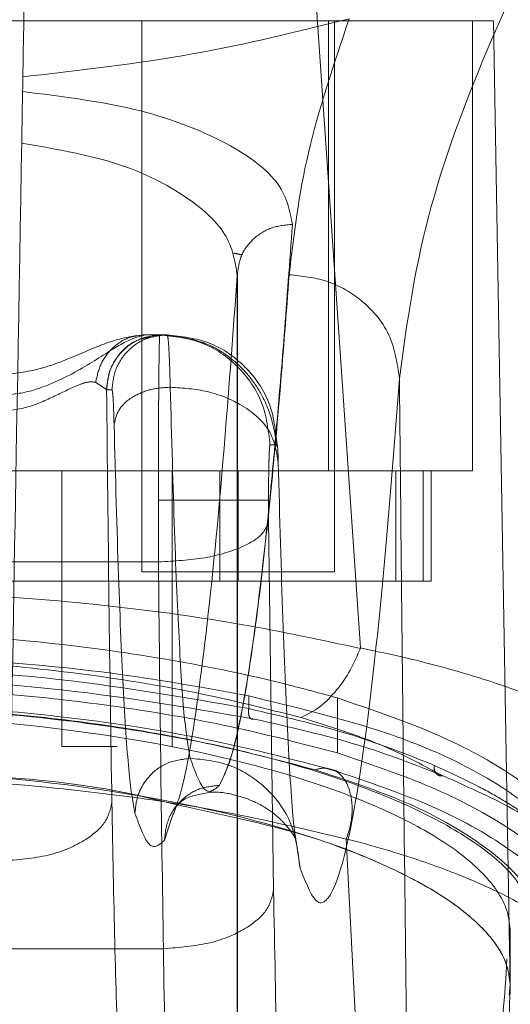
# Model space of a CAD drawing. Units: inches. Extents: x 0 to 16.5, y 0 to 11.7.
# Drawn here: x 3.7 to 3.8, y 9.4 to 9.4 of the extents above; entities that cross this region are included whole.
import ezdxf

# ---------------------------------------------------------------- set-up
doc = ezdxf.new("R2010")
doc.units = ezdxf.units.IN
doc.header["$MEASUREMENT"] = 0
doc.linetypes.add('HIDDEN', pattern=[0.075, 0.05, -0.025])
doc.styles.add('SLDTEXTSTYLE0', font='TXT', dxfattribs={"width": 0.75})
doc.dimstyles.new('SLDDIMSTYLE1', dxfattribs={"dimtxt": 0.083333, "dimasz": 0.13, "dimexe": 0, "dimexo": 0.0625, "dimgap": 0.020833, "dimtad": 0, "dimtih": 1, "dimtoh": 1, "dimlfac": 20, "dimrnd": 1e-09, "dimzin": 4, "dimdsep": 46, "dimtxsty": 'SLDTEXTSTYLE0', "dimsah": 1, "dimcen": 0.09, "dimadec": 0, "dimazin": 1, "dimtfac": 1, "dimtmove": 0, "dimatfit": 0, "dimfxl": 1, "dimfrac": 2, "dimtolj": 1, "dimtzin": 12, "dimarcsym": 0})

# ---------------------------------------------------------------- blocks, each defined once
blk = doc.blocks.new('_D_6')
at = {"color": 7, "linetype": 'Continuous', "lineweight": 0}
for p, q in [((3.830721, 9.412924), (3.830721, 9.172572)), ((4.005721, 9.412924), (4.005721, 9.172572)), ((3.830721, 9.211942), (3.580721, 9.211942)), ((4.005721, 9.211942), (4.217945, 9.211942))]:
    blk.add_line(p, q, dxfattribs=at)
for points in [[(3.830721, 9.211942), (3.700721, 9.231942), (3.700721, 9.191942)], [(4.005721, 9.211942), (4.135721, 9.191942), (4.135721, 9.231942)]]:
    blk.add_solid(points, dxfattribs=at)
at = {"color": 7, "linetype": 'Continuous', "lineweight": 0, "insert": (4.217945, 9.25316, 0.000197), "char_height": 0.0833333, "attachment_point": 1, "style": 'SLDTEXTSTYLE0'}
blk.add_mtext('3.50', dxfattribs=at)

msp = doc.modelspace()

# ---------------------------------------------------------------- linework, layer by layer
at = {"color": 7, "linetype": 'Continuous', "lineweight": 15}
for p, q in [((3.758558, 9.370849), (3.755397, 9.416875)), ((3.757733, 9.367089), (3.757733, 9.368082)), ((3.751022, 9.365475), (3.752015, 9.365233)), ((3.75948, 9.336125), (3.758052, 9.364006))]:
    msp.add_line(p, q, dxfattribs=at)
at = {"color": 7, "linetype": 'HIDDEN', "lineweight": 0}
for p, q in [((3.763306, 9.393252), (3.715547, 9.393252)), ((3.750745, 9.393252), (3.750745, 9.373567)), ((3.757412, 9.37717), (3.757412, 9.393252)), ((3.757634, 9.373567), (3.757634, 9.393252)), ((3.762556, 9.37717), (3.762556, 9.393252)), ((3.763306, 9.393252), (3.763907, 9.358804)), ((3.754159, 9.350092), (3.754159, 9.384135)), ((3.754162, 9.350084), (3.754162, 9.384251)), ((3.751117, 9.382032), (3.750877, 9.382032)), ((3.750877, 9.382032), (3.751391, 9.382032)), ((3.751391, 9.382032), (3.751453, 9.382032)), ((3.751461, 9.382032), (3.751453, 9.382032)), ((3.751461, 9.382032), (3.751652, 9.382032)), ((3.749101, 9.380331), (3.749487, 9.380081)), ((3.749487, 9.380081), (3.749492, 9.380064)), ((3.749683, 9.380064), (3.749492, 9.380064)), ((3.755584, 9.378095), (3.755326, 9.378095)), ((3.721439, 9.37717), (3.757412, 9.37717)), ((3.747897, 9.37717), (3.747897, 9.367327)), ((3.751834, 9.367327), (3.751834, 9.37717)), ((3.75354, 9.37717), (3.75354, 9.373233)), ((3.754189, 9.373233), (3.754189, 9.37717)), ((3.757412, 9.37717), (3.762556, 9.37717)), ((3.759822, 9.373233), (3.759822, 9.37717)), ((3.760794, 9.37717), (3.760794, 9.373233)), ((3.761079, 9.373233), (3.761079, 9.37717)), ((3.751339, 9.376127), (3.751343, 9.373916)), ((3.755275, 9.376127), (3.755278, 9.37539)), ((3.755278, 9.37539), (3.755455, 9.362186)), ((3.72751, 9.373916), (3.751343, 9.373916)), ((3.750745, 9.373567), (3.754189, 9.373567)), ((3.754189, 9.373567), (3.757634, 9.373567)), ((3.75354, 9.373233), (3.725311, 9.373233)), ((3.75354, 9.373233), (3.759822, 9.373233)), ((3.759822, 9.373233), (3.760794, 9.373233)), ((3.760794, 9.373233), (3.761079, 9.373233)), ((3.754567, 9.369126), (3.754567, 9.368674)), ((3.757733, 9.368082), (3.757733, 9.369057)), ((3.747897, 9.367327), (3.749865, 9.367327)), ((3.761232, 9.36641), (3.761509, 9.366272)), ((3.751555, 9.363969), (3.751811, 9.364747)), ((3.756254, 9.364027), (3.756237, 9.364105)), ((3.7564, 9.362978), (3.75626, 9.36394)), ((3.763907, 9.360772), (3.763868, 9.360421)), ((3.763907, 9.358804), (3.763907, 9.360772)), ((3.727334, 9.360098), (3.751519, 9.360098)), ((3.763866, 9.358453), (3.763907, 9.358804))]:
    msp.add_line(p, q, dxfattribs=at)
for points, knots in [([(3.771588, 9.40741), (3.76992, 9.404826), (3.766588, 9.399664), (3.763115, 9.392597), (3.76071, 9.386072), (3.760203, 9.38234), (3.759949, 9.380469)], [0, 0, 0, 0, 0.250615, 0.500592, 0.74964, 1, 1, 1, 1]), ([(3.74657, 9.395221), (3.746473, 9.389663), (3.7463, 9.379766), (3.746051, 9.365526), (3.7459, 9.356845), (3.745824, 9.352504)], [0, 0, 0, 0, 0.39035, 0.695175, 1, 1, 1, 1]), ([(3.7465, 9.391246), (3.748554, 9.391482), (3.75267, 9.391955), (3.756324, 9.392865), (3.758155, 9.393322)], [0, 0, 0, 0, 0.4989262, 1, 1, 1, 1]), ([(3.756013, 9.384175), (3.756179, 9.385594), (3.756512, 9.388435), (3.757607, 9.391692), (3.758155, 9.393322)], [0, 0, 0, 0, 0.499572, 1, 1, 1, 1]), ([(3.746491, 9.390722), (3.747877, 9.390547), (3.750647, 9.390195), (3.753778, 9.388987), (3.755825, 9.387529), (3.756026, 9.386494), (3.756127, 9.385976)], [0, 0, 0, 0, 0.249938, 0.499795, 0.749835, 1, 1, 1, 1]), ([(3.754159, 9.384135), (3.754082, 9.384637), (3.753929, 9.385641), (3.752335, 9.387071), (3.749859, 9.388291), (3.747591, 9.388681), (3.746459, 9.388876)], [0, 0, 0, 0, 0.249906, 0.500013, 0.750259, 1, 1, 1, 1]), ([(3.756127, 9.385976), (3.75603, 9.38463), (3.75583, 9.381871), (3.755519, 9.378196), (3.75519, 9.374812), (3.754872, 9.372101), (3.754561, 9.369908), (3.754249, 9.368158), (3.753899, 9.36669), (3.753652, 9.366196), (3.753523, 9.365936)], [0, 0, 0, 0, 0.116274, 0.238364, 0.366271, 0.499995, 0.604096, 0.722131, 0.854099, 1, 1, 1, 1]), ([(3.754159, 9.384135), (3.754187, 9.384377), (3.754242, 9.384863), (3.754696, 9.385474), (3.755349, 9.385899), (3.755867, 9.385951), (3.756127, 9.385976)], [0, 0, 0, 0, 0.250011, 0.500001, 0.75, 1, 1, 1, 1]), ([(3.754041, 9.384943), (3.754092, 9.384934), (3.754196, 9.384915), (3.75428, 9.384895), (3.754322, 9.384885)], [0, 0, 0, 0, 0.495873, 1, 1, 1, 1]), ([(3.751811, 9.364747), (3.751947, 9.365091), (3.752305, 9.365998), (3.75288, 9.369788), (3.75353, 9.375683), (3.753949, 9.381321), (3.754159, 9.384135)], [0, 0, 0, 0, 0.169735, 0.446792, 0.723845, 1, 1, 1, 1]), ([(3.753523, 9.365936), (3.753695, 9.366307), (3.754026, 9.367022), (3.754502, 9.369433), (3.754937, 9.372494), (3.755332, 9.376089), (3.755688, 9.379935), (3.755908, 9.382812), (3.756013, 9.384175)], [0, 0, 0, 0, 0.203077, 0.391591, 0.565541, 0.724926, 0.869746, 1, 1, 1, 1]), ([(3.759949, 9.380469), (3.75987, 9.381009), (3.759713, 9.382091), (3.758659, 9.383305), (3.757367, 9.384035), (3.756464, 9.384128), (3.756013, 9.384175)], [0, 0, 0, 0, 0.279624, 0.559241, 0.779618, 1, 1, 1, 1]), ([(3.745551, 9.379858), (3.745871, 9.379879), (3.746535, 9.379924), (3.747755, 9.380343), (3.749033, 9.381065), (3.750195, 9.381851), (3.75065, 9.381972), (3.750877, 9.382032)], [0, 0, 0, 0, 0.12122, 0.250812, 0.500345, 0.749793, 1, 1, 1, 1]), ([(3.750557, 9.382), (3.75025, 9.381945), (3.749652, 9.381837), (3.748397, 9.381278), (3.74702, 9.380726), (3.746022, 9.380629), (3.745551, 9.380582)], [0, 0, 0, 0, 0.277552, 0.540213, 0.782792, 1, 1, 1, 1]), ([(3.749101, 9.380331), (3.749152, 9.380561), (3.749255, 9.381021), (3.749676, 9.381576), (3.750233, 9.381958), (3.750663, 9.382007), (3.750877, 9.382032)], [0, 0, 0, 0, 0.249998, 0.500009, 0.750007, 1, 1, 1, 1]), ([(3.751461, 9.382032), (3.751203, 9.382003), (3.750687, 9.381944), (3.750036, 9.381489), (3.74958, 9.380838), (3.749521, 9.380322), (3.749492, 9.380064)], [0, 0, 0, 0, 0.249994, 0.499998, 0.749997, 1, 1, 1, 1]), ([(3.749683, 9.380064), (3.749712, 9.380322), (3.749771, 9.380838), (3.750227, 9.381489), (3.750878, 9.381944), (3.751394, 9.382003), (3.751652, 9.382032)], [0, 0, 0, 0, 0.250002, 0.5, 0.750002, 1, 1, 1, 1]), ([(3.751668, 9.382001), (3.751601, 9.382008), (3.751467, 9.382023), (3.751334, 9.382003), (3.751268, 9.381993)], [0, 0, 0, 0, 0.501365, 1, 1, 1, 1]), ([(3.751391, 9.382032), (3.751386, 9.381998), (3.751379, 9.381933), (3.751368, 9.381435), (3.751359, 9.380733), (3.75135, 9.379631), (3.751341, 9.378074), (3.75134, 9.376741), (3.751339, 9.376127)], [0, 0, 0, 0, 0.155016, 0.301525, 0.439521, 0.568992, 0.801388, 1, 1, 1, 1]), ([(3.755326, 9.378095), (3.755267, 9.378611), (3.755149, 9.379643), (3.754239, 9.380944), (3.752938, 9.381855), (3.751906, 9.381973), (3.751391, 9.382032)], [0, 0, 0, 0, 0.250005, 0.499999, 0.750002, 1, 1, 1, 1]), ([(3.751652, 9.382032), (3.751663, 9.382008), (3.751684, 9.381961), (3.751714, 9.381576), (3.751742, 9.380994), (3.751758, 9.380436), (3.751765, 9.380158)], [0, 0, 0, 0, 0.2501383, 0.4995408, 0.7505647, 1, 1, 1, 1]), ([(3.751652, 9.382032), (3.752168, 9.381972), (3.753198, 9.381853), (3.754498, 9.380943), (3.755407, 9.379642), (3.755525, 9.378611), (3.755584, 9.378095)], [0, 0, 0, 0, 0.25, 0.499999, 0.749996, 1, 1, 1, 1]), ([(3.755548, 9.378039), (3.755541, 9.378141), (3.755526, 9.378364), (3.755404, 9.379024), (3.75511, 9.379808), (3.754542, 9.380647), (3.753835, 9.38131), (3.752854, 9.381861), (3.752069, 9.381952), (3.751654, 9.382001)], [0, 0, 0, 0, 0.058433, 0.127795, 0.325754, 0.459357, 0.616491, 0.796834, 1, 1, 1, 1]), ([(3.751079, 9.381948), (3.750923, 9.381924), (3.750483, 9.381855), (3.749949, 9.381396), (3.749563, 9.380758), (3.749513, 9.380307), (3.749487, 9.380081)], [0, 0, 0, 0, 0.176087, 0.495838, 0.747952, 1, 1, 1, 1]), ([(3.745551, 9.379276), (3.745922, 9.379313), (3.746672, 9.379388), (3.747666, 9.379848), (3.748383, 9.380207), (3.74885, 9.380367), (3.749017, 9.380343), (3.749101, 9.380331)], [0, 0, 0, 0, 0.247219, 0.498536, 0.747512, 0.872358, 1, 1, 1, 1]), ([(3.759949, 9.380469), (3.759759, 9.378043), (3.75938, 9.373184), (3.758795, 9.367892), (3.7582, 9.364095), (3.7576, 9.362006), (3.756999, 9.361447), (3.7566, 9.362468), (3.7564, 9.362978)], [0, 0, 0, 0, 0.166159, 0.332856, 0.499995, 0.667128, 0.833833, 1, 1, 1, 1]), ([(3.759949, 9.380469), (3.759969, 9.37848), (3.760008, 9.374515), (3.760071, 9.368631), (3.760136, 9.362817), (3.760201, 9.357165), (3.760271, 9.351401), (3.760319, 9.347558), (3.760345, 9.345508)], [0, 0, 0, 0, 0.167543, 0.334193, 0.499997, 0.66478, 0.82116, 1, 1, 1, 1]), ([(3.749492, 9.380064), (3.749518, 9.377511), (3.749571, 9.372407), (3.749644, 9.367681), (3.74968, 9.365318)], [0, 0, 0, 0, 0.499993, 1, 1, 1, 1]), ([(3.749683, 9.380064), (3.74969, 9.380048), (3.749704, 9.380017), (3.749724, 9.379759), (3.749743, 9.379372), (3.749753, 9.379), (3.749758, 9.378814)], [0, 0, 0, 0, 0.250334, 0.500317, 0.750167, 1, 1, 1, 1]), ([(3.749758, 9.378814), (3.749801, 9.379011), (3.749889, 9.379405), (3.750425, 9.379849), (3.751084, 9.38011), (3.751538, 9.380142), (3.751765, 9.380158)], [0, 0, 0, 0, 0.279652, 0.559215, 0.779627, 1, 1, 1, 1]), ([(3.751765, 9.380158), (3.751814, 9.378365), (3.751911, 9.37478), (3.752087, 9.370827), (3.752277, 9.367981), (3.752411, 9.36726), (3.752478, 9.3669)], [0, 0, 0, 0, 0.249977, 0.499945, 0.750071, 1, 1, 1, 1]), ([(3.755622, 9.37747), (3.755559, 9.377864), (3.755432, 9.378653), (3.754404, 9.379536), (3.753123, 9.380063), (3.752218, 9.380127), (3.751765, 9.380158)], [0, 0, 0, 0, 0.279618, 0.559237, 0.779618, 1, 1, 1, 1]), ([(3.750503, 9.364939), (3.750433, 9.365316), (3.750293, 9.366071), (3.750094, 9.369049), (3.749911, 9.373185), (3.749809, 9.376938), (3.749758, 9.378814)], [0, 0, 0, 0, 0.250101, 0.499998, 0.749977, 1, 1, 1, 1]), ([(3.755326, 9.378095), (3.75532, 9.378069), (3.75531, 9.378028), (3.755298, 9.377783), (3.75529, 9.377529), (3.755283, 9.377215), (3.755276, 9.376757), (3.755275, 9.376374), (3.755275, 9.376127)], [0, 0, 0, 0, 0.2394797, 0.3696009, 0.5000594, 0.6301599, 0.7605966, 1, 1, 1, 1]), ([(3.755622, 9.37747), (3.755619, 9.377563), (3.755614, 9.377749), (3.755605, 9.377943), (3.755595, 9.378072), (3.755587, 9.378087), (3.755584, 9.378095)], [0, 0, 0, 0, 0.2499746, 0.4999562, 0.7496471, 1, 1, 1, 1]), ([(3.75626, 9.36394), (3.756235, 9.364094), (3.756136, 9.364694), (3.755974, 9.367313), (3.755781, 9.371594), (3.755674, 9.375523), (3.755622, 9.37747)], [0, 0, 0, 0, 0.104014, 0.404364, 0.704698, 1, 1, 1, 1]), ([(3.751339, 9.376127), (3.751907, 9.376127), (3.753043, 9.376127), (3.754325, 9.376127), (3.755107, 9.376127), (3.755219, 9.376127), (3.755275, 9.376127)], [0, 0, 0, 0, 0.279632, 0.559264, 0.779629, 1, 1, 1, 1]), ([(3.751343, 9.373916), (3.751912, 9.373948), (3.753049, 9.374012), (3.754332, 9.374407), (3.755113, 9.374887), (3.755223, 9.375222), (3.755278, 9.37539)], [0, 0, 0, 0, 0.279633, 0.559261, 0.779631, 1, 1, 1, 1]), ([(3.751519, 9.360098), (3.751486, 9.36234), (3.751419, 9.366792), (3.751368, 9.371553), (3.751343, 9.373916)], [0, 0, 0, 0, 0.5037286, 1, 1, 1, 1]), ([(3.757733, 9.369057), (3.757127, 9.369224), (3.755286, 9.369728), (3.751867, 9.370438), (3.74739, 9.371074), (3.742622, 9.371424), (3.7379, 9.371476), (3.733395, 9.371243), (3.729081, 9.370768), (3.724884, 9.370053), (3.722373, 9.369389), (3.721118, 9.369057)], [0, 0, 0, 0, 0.059213, 0.179603, 0.299911, 0.420832, 0.541723, 0.650449, 0.759215, 0.879606, 1, 1, 1, 1]), ([(3.754567, 9.369126), (3.753176, 9.369383), (3.750394, 9.369896), (3.745799, 9.370378), (3.741042, 9.370606), (3.736256, 9.370564), (3.731603, 9.370248), (3.727585, 9.369755), (3.725258, 9.369311), (3.724285, 9.369126)], [0, 0, 0, 0, 0.1498496, 0.2996697, 0.4496818, 0.5996887, 0.7469662, 0.894266, 1, 1, 1, 1]), ([(3.724285, 9.368674), (3.726647, 9.369088), (3.731372, 9.369914), (3.739406, 9.370266), (3.747455, 9.369917), (3.752194, 9.369089), (3.754567, 9.368674)], [0, 0, 0, 0, 0.249581, 0.499309, 0.749261, 1, 1, 1, 1]), ([(3.724083, 9.368302), (3.726477, 9.368716), (3.731265, 9.369543), (3.739406, 9.369894), (3.747561, 9.369546), (3.752364, 9.368717), (3.754769, 9.368302)], [0, 0, 0, 0, 0.249554, 0.499306, 0.749284, 1, 1, 1, 1]), ([(3.766034, 9.363007), (3.765883, 9.363424), (3.765579, 9.364271), (3.76423, 9.365523), (3.762228, 9.36672), (3.759206, 9.368007), (3.756296, 9.368709), (3.754567, 9.369126)], [0, 0, 0, 0, 0.179607, 0.364365, 0.54399, 0.729033, 1, 1, 1, 1]), ([(3.766548, 9.363409), (3.766314, 9.363888), (3.765838, 9.364859), (3.764053, 9.366323), (3.761461, 9.367777), (3.758991, 9.368626), (3.757733, 9.369057)], [0, 0, 0, 0, 0.235693, 0.478137, 0.734414, 1, 1, 1, 1]), ([(3.713978, 9.360772), (3.714063, 9.361209), (3.714231, 9.362083), (3.715454, 9.363399), (3.717374, 9.364666), (3.719979, 9.365839), (3.723201, 9.366868), (3.726873, 9.367706), (3.730899, 9.368318), (3.735106, 9.368692), (3.739372, 9.368815), (3.743553, 9.368697), (3.747561, 9.368361), (3.75133, 9.367815), (3.754803, 9.367083), (3.757872, 9.366186), (3.760521, 9.36514), (3.762598, 9.363981), (3.764411, 9.362507), (3.764699, 9.36143), (3.764874, 9.360772)], [0, 0, 0, 0, 0.05696, 0.113919, 0.170914, 0.227898, 0.284041, 0.340167, 0.393787, 0.447397, 0.500028, 0.55063, 0.601238, 0.651781, 0.702333, 0.754152, 0.805981, 0.860366, 0.914757, 1, 1, 1, 1]), ([(3.756942, 9.366488), (3.755684, 9.366817), (3.753179, 9.367471), (3.748843, 9.368192), (3.744221, 9.368656), (3.739402, 9.368813), (3.734594, 9.368653), (3.729974, 9.368187), (3.725656, 9.367468), (3.723158, 9.366815), (3.721909, 9.366488)], [0, 0, 0, 0, 0.125821, 0.250595, 0.375907, 0.500425, 0.625501, 0.749991, 0.875079, 1, 1, 1, 1]), ([(3.754769, 9.368302), (3.754733, 9.368294), (3.75466, 9.368277), (3.754586, 9.368373), (3.754554, 9.368517), (3.754563, 9.368622), (3.754567, 9.368674)], [0, 0, 0, 0, 0.279551, 0.558904, 0.779489, 1, 1, 1, 1]), ([(3.754567, 9.368674), (3.755765, 9.368397), (3.758274, 9.367816), (3.760194, 9.367047), (3.761196, 9.366646)], [0, 0, 0, 0, 0.477594, 1, 1, 1, 1]), ([(3.714945, 9.360772), (3.715027, 9.361194), (3.71519, 9.362037), (3.716373, 9.363304), (3.71823, 9.364523), (3.720747, 9.365648), (3.723853, 9.366632), (3.727387, 9.367432), (3.731262, 9.368015), (3.735268, 9.368368), (3.739338, 9.368483), (3.744608, 9.368347), (3.750939, 9.367636), (3.756252, 9.366325), (3.759604, 9.365016), (3.761665, 9.363901), (3.763103, 9.362708), (3.763805, 9.361647), (3.76388, 9.361006), (3.763907, 9.360772)], [0, 0, 0, 0, 0.057159, 0.114317, 0.171487, 0.228647, 0.284759, 0.340855, 0.394497, 0.448128, 0.499152, 0.550175, 0.649791, 0.751078, 0.804115, 0.857162, 0.912684, 0.968208, 1, 1, 1, 1]), ([(3.754769, 9.368302), (3.756043, 9.368011), (3.75859, 9.367429), (3.760536, 9.366658), (3.761509, 9.366272)], [0, 0, 0, 0, 0.5, 1, 1, 1, 1]), ([(3.752478, 9.3669), (3.752189, 9.366862), (3.751612, 9.366787), (3.750961, 9.366265), (3.750576, 9.365617), (3.750528, 9.365165), (3.750503, 9.364939)], [0, 0, 0, 0, 0.2796535, 0.5592187, 0.7796269, 1, 1, 1, 1]), ([(3.752478, 9.3669), (3.752652, 9.366423), (3.753, 9.36547), (3.753348, 9.365782), (3.753523, 9.365938)], [0, 0, 0, 0, 0.499999, 1, 1, 1, 1]), ([(3.7564, 9.362978), (3.756327, 9.363553), (3.756182, 9.364703), (3.755132, 9.365991), (3.753838, 9.366761), (3.752931, 9.366854), (3.752478, 9.3669)], [0, 0, 0, 0, 0.279617, 0.559235, 0.779616, 1, 1, 1, 1]), ([(3.714945, 9.358804), (3.715026, 9.359224), (3.715189, 9.360064), (3.716364, 9.361328), (3.718211, 9.362544), (3.720717, 9.363668), (3.723816, 9.364654), (3.727346, 9.365456), (3.731219, 9.366041), (3.735223, 9.366397), (3.739294, 9.366515), (3.744565, 9.366381), (3.750899, 9.365674), (3.756218, 9.364367), (3.759578, 9.363059), (3.761645, 9.361945), (3.76309, 9.360753), (3.763802, 9.359687), (3.763879, 9.359042), (3.763907, 9.358804)], [0, 0, 0, 0, 0.056982, 0.113963, 0.170981, 0.227988, 0.284138, 0.340273, 0.393911, 0.447539, 0.498593, 0.549648, 0.649209, 0.750475, 0.803506, 0.856545, 0.912067, 0.967592, 1, 1, 1, 1]), ([(3.757517, 9.366486), (3.757453, 9.366511), (3.757275, 9.36658), (3.757072, 9.366524), (3.756942, 9.366488)], [0, 0, 0, 0, 0.359403, 1, 1, 1, 1]), ([(3.76509, 9.361202), (3.764853, 9.361679), (3.764382, 9.362631), (3.762686, 9.364032), (3.760317, 9.365367), (3.758066, 9.366115), (3.756942, 9.366488)], [0, 0, 0, 0, 0.25116, 0.500617, 0.750705, 1, 1, 1, 1]), ([(3.761509, 9.366272), (3.761457, 9.366269), (3.761352, 9.366264), (3.761241, 9.366362), (3.761187, 9.366498), (3.761193, 9.366597), (3.761196, 9.366646)], [0, 0, 0, 0, 0.279563, 0.558994, 0.779496, 1, 1, 1, 1]), ([(3.761196, 9.366646), (3.761751, 9.366391), (3.762682, 9.365962), (3.763806, 9.365323), (3.764701, 9.364732), (3.765139, 9.364317), (3.765358, 9.364109)], [0, 0, 0, 0, 0.297405, 0.49949, 0.750045, 1, 1, 1, 1]), ([(3.726047, 9.365111), (3.726526, 9.365224), (3.728127, 9.365601), (3.731279, 9.36604), (3.735261, 9.3664), (3.739349, 9.366518), (3.744556, 9.366357), (3.748762, 9.366035), (3.750912, 9.365503), (3.751022, 9.365475)], [0, 0, 0, 0, 0.068054, 0.227099, 0.386111, 0.537393, 0.688675, 0.984027, 1, 1, 1, 1]), ([(3.761509, 9.366272), (3.762462, 9.365847), (3.764372, 9.364996), (3.765384, 9.364179), (3.765891, 9.36377)], [0, 0, 0, 0, 0.498983, 1, 1, 1, 1]), ([(3.753523, 9.365936), (3.753265, 9.365907), (3.752749, 9.365848), (3.752098, 9.365394), (3.751643, 9.364743), (3.751584, 9.364227), (3.751555, 9.363969)], [0, 0, 0, 0, 0.2499994, 0.4999968, 0.7499998, 1, 1, 1, 1]), ([(3.751885, 9.365059), (3.751999, 9.365211), (3.752221, 9.365505), (3.752879, 9.365632), (3.753199, 9.365693)], [0, 0, 0, 0, 0.514487, 1, 1, 1, 1]), ([(3.753194, 9.365695), (3.753418, 9.365693), (3.753798, 9.36569), (3.754883, 9.36534), (3.755615, 9.364824), (3.75584, 9.364574), (3.756031, 9.364351), (3.756155, 9.36417), (3.756233, 9.364043), (3.756244, 9.364036), (3.75625, 9.364032)], [0, 0, 0, 0, 0.093742, 0.158831, 0.240381, 0.360726, 0.453041, 0.57286, 0.78, 1, 1, 1, 1]), ([(3.745745, 9.36323), (3.746314, 9.363275), (3.747453, 9.363365), (3.748737, 9.363924), (3.749517, 9.364606), (3.749626, 9.36508), (3.74968, 9.365318)], [0, 0, 0, 0, 0.27963, 0.559255, 0.779623, 1, 1, 1, 1]), ([(3.74968, 9.365318), (3.749713, 9.363591), (3.749778, 9.360096), (3.749911, 9.356042), (3.750063, 9.353033), (3.750173, 9.352169), (3.750227, 9.351742)], [0, 0, 0, 0, 0.2469881, 0.4999689, 0.752966, 1, 1, 1, 1]), ([(3.752015, 9.365233), (3.753753, 9.364861), (3.756646, 9.364242), (3.759594, 9.363043), (3.761668, 9.361934), (3.763102, 9.360739), (3.763805, 9.359678), (3.76388, 9.359037), (3.763907, 9.358804)], [0, 0, 0, 0, 0.242803, 0.404138, 0.565499, 0.734392, 0.903293, 1, 1, 1, 1]), ([(3.751555, 9.363969), (3.751379, 9.363812), (3.751028, 9.363498), (3.750678, 9.364458), (3.750503, 9.364939)], [0, 0, 0, 0, 0.5, 1, 1, 1, 1]), ([(3.751519, 9.360098), (3.752088, 9.360143), (3.753227, 9.360233), (3.754511, 9.360792), (3.755291, 9.361474), (3.7554, 9.361948), (3.755455, 9.362186)], [0, 0, 0, 0, 0.27963, 0.559256, 0.779628, 1, 1, 1, 1]), ([(3.755455, 9.362186), (3.755493, 9.360114), (3.755572, 9.35592), (3.755732, 9.351055), (3.755914, 9.347444), (3.756046, 9.346407), (3.756111, 9.345895)], [0, 0, 0, 0, 0.246987, 0.499967, 0.752965, 1, 1, 1, 1]), ([(3.713762, 9.361202), (3.713409, 9.359899), (3.712704, 9.357293), (3.712799, 9.353761), (3.713677, 9.35053), (3.715162, 9.348102), (3.71684, 9.346332), (3.718403, 9.345069), (3.720252, 9.343917), (3.722138, 9.34302), (3.72384, 9.342369), (3.725306, 9.341889), (3.726909, 9.341447), (3.72858, 9.34107), (3.730193, 9.34077), (3.731722, 9.340537), (3.733705, 9.340296), (3.735832, 9.340121), (3.738057, 9.340038), (3.740199, 9.340017), (3.74237, 9.340088), (3.744381, 9.340233), (3.745929, 9.340387), (3.747453, 9.340583), (3.74895, 9.340821), (3.750762, 9.341169), (3.752738, 9.341646), (3.754745, 9.342265), (3.757037, 9.343141), (3.759393, 9.34434), (3.76161, 9.345932), (3.763913, 9.348276), (3.765666, 9.351578), (3.766371, 9.35606), (3.765516, 9.359489), (3.76509, 9.361202)], [0, 0, 0, 0, 0.062708, 0.125328, 0.187609, 0.249811, 0.281716, 0.312303, 0.344852, 0.374993, 0.391096, 0.40625, 0.422716, 0.437783, 0.449297, 0.459805, 0.469403, 0.486334, 0.493868, 0.50112, 0.515728, 0.523847, 0.532773, 0.542399, 0.552919, 0.564417, 0.584847, 0.605988, 0.62724, 0.667468, 0.709205, 0.751057, 0.834024, 0.917072, 1, 1, 1, 1]), ([(3.744755, 9.342071), (3.745804, 9.34216), (3.748169, 9.342361), (3.750922, 9.342833), (3.754328, 9.343592), (3.757736, 9.344709), (3.760797, 9.346253), (3.763597, 9.348331), (3.765962, 9.351082), (3.767321, 9.354723), (3.767759, 9.357878), (3.76727, 9.359963), (3.76714, 9.360519)], [0, 0, 0, 0, 0.039171, 0.088262, 0.137497, 0.238649, 0.340322, 0.441923, 0.605969, 0.770068, 0.938717, 1, 1, 1, 1]), ([(3.749269, 9.344253), (3.75048, 9.344531), (3.752932, 9.345094), (3.756036, 9.346306), (3.758871, 9.347881), (3.761171, 9.349905), (3.762866, 9.352153), (3.764519, 9.355589), (3.764729, 9.358658), (3.764874, 9.360772)], [0, 0, 0, 0, 0.081823, 0.165619, 0.297666, 0.429859, 0.565218, 0.700601, 1, 1, 1, 1]), ([(3.752176, 9.341996), (3.752103, 9.342648), (3.751971, 9.343835), (3.751789, 9.347959), (3.751635, 9.353186), (3.751557, 9.357849), (3.751519, 9.360098)], [0, 0, 0, 0, 0.274217, 0.500014, 0.758925, 1, 1, 1, 1]), ([(3.76379, 9.359736), (3.763712, 9.358422), (3.763559, 9.355826), (3.762152, 9.352467), (3.759969, 9.349589), (3.75688, 9.347194), (3.753413, 9.345551), (3.750263, 9.344756), (3.749268, 9.344505)], [0, 0, 0, 0, 0.200228, 0.395355, 0.590404, 0.757118, 0.92328, 1, 1, 1, 1]), ([(3.763907, 9.358804), (3.76387, 9.357638), (3.763795, 9.355303), (3.762905, 9.352172), (3.76137, 9.349319), (3.759021, 9.346745), (3.756035, 9.344828), (3.752799, 9.343434), (3.750444, 9.342836), (3.749268, 9.342537)], [0, 0, 0, 0, 0.166566, 0.333614, 0.496115, 0.65938, 0.827284, 0.913768, 1, 1, 1, 1])]:
    msp.add_open_spline(points, degree=3, knots=knots, dxfattribs=at)
at = {"color": 7, "linetype": 'Continuous', "lineweight": 15}
for points, knots in [([(3.720298, 9.370823), (3.721685, 9.371123), (3.724457, 9.371723), (3.729181, 9.372375), (3.734203, 9.372794), (3.739425, 9.372937), (3.744644, 9.372795), (3.749669, 9.372375), (3.754394, 9.371724), (3.757169, 9.371123), (3.758554, 9.370823)], [0, 0, 0, 0, 0.124435, 0.248812, 0.37443, 0.499916, 0.625586, 0.750893, 0.875635, 1, 1, 1, 1]), ([(3.756439, 9.368357), (3.756667, 9.36847), (3.75711, 9.368691), (3.757707, 9.369302), (3.758201, 9.370015), (3.758439, 9.37056), (3.758554, 9.370823)], [0, 0, 0, 0, 0.273626, 0.531514, 0.773653, 1, 1, 1, 1]), ([(3.758558, 9.370849), (3.758558, 9.370844), (3.758558, 9.370836), (3.758556, 9.370828), (3.758554, 9.370823)], [0, 0, 0, 0, 0.512177, 1, 1, 1, 1]), ([(3.758558, 9.370849), (3.759402, 9.370662), (3.761102, 9.370288), (3.763266, 9.369646), (3.765079, 9.368982), (3.766489, 9.368313), (3.767605, 9.367624), (3.768019, 9.367164), (3.768242, 9.366916)], [0, 0, 0, 0, 0.162931, 0.3280477, 0.4990617, 0.6588754, 0.8160704, 1, 1, 1, 1]), ([(3.722413, 9.368357), (3.723648, 9.368667), (3.726108, 9.369285), (3.730313, 9.369966), (3.73478, 9.370406), (3.739425, 9.370555), (3.744067, 9.370406), (3.748537, 9.369966), (3.752743, 9.369286), (3.755205, 9.368667), (3.756439, 9.368357)], [0, 0, 0, 0, 0.125506, 0.250113, 0.375274, 0.499917, 0.624743, 0.749591, 0.874565, 1, 1, 1, 1]), ([(3.721118, 9.367089), (3.721727, 9.367256), (3.723574, 9.367762), (3.727009, 9.368474), (3.731505, 9.369111), (3.736295, 9.369459), (3.74103, 9.369506), (3.745536, 9.369268), (3.749831, 9.36879), (3.753999, 9.368077), (3.756489, 9.367418), (3.757733, 9.367089)], [0, 0, 0, 0, 0.059433, 0.180288, 0.301061, 0.422456, 0.543822, 0.652476, 0.761168, 0.880585, 1, 1, 1, 1]), ([(3.757715, 9.366449), (3.756067, 9.366879), (3.753078, 9.367658), (3.748381, 9.368363), (3.744558, 9.368712), (3.741117, 9.368867), (3.737307, 9.368872), (3.732443, 9.368602), (3.727893, 9.368), (3.724016, 9.367231), (3.722124, 9.366717), (3.721136, 9.366449)], [0, 0, 0, 0, 0.156654, 0.284061, 0.3804, 0.451255, 0.542446, 0.66363, 0.816422, 0.904131, 1, 1, 1, 1]), ([(3.757733, 9.367089), (3.758832, 9.366717), (3.761062, 9.365961), (3.76358, 9.364653), (3.765433, 9.363264), (3.766268, 9.362181), (3.766499, 9.361571), (3.766548, 9.361441)], [0, 0, 0, 0, 0.230597, 0.4680557, 0.6985819, 0.9354676, 1, 1, 1, 1]), ([(3.76682, 9.360238), (3.766558, 9.360769), (3.766016, 9.361871), (3.764204, 9.363504), (3.761508, 9.365148), (3.758829, 9.366057), (3.757447, 9.366526)], [0, 0, 0, 0, 0.224198, 0.464834, 0.72397, 1, 1, 1, 1]), ([(3.758054, 9.364018), (3.758104, 9.364169), (3.758208, 9.364475), (3.75827, 9.364961), (3.758252, 9.365435), (3.758145, 9.365871), (3.757945, 9.366219), (3.757728, 9.366436), (3.757566, 9.366474), (3.757517, 9.366486)], [0, 0, 0, 0, 0.144242, 0.292668, 0.445249, 0.602028, 0.762941, 0.928048, 1, 1, 1, 1]), ([(3.7208, 9.364006), (3.722133, 9.364329), (3.724796, 9.364975), (3.729398, 9.365682), (3.734314, 9.366139), (3.739446, 9.366294), (3.744572, 9.366137), (3.749491, 9.365677), (3.754076, 9.36497), (3.756729, 9.364327), (3.758052, 9.364006)], [0, 0, 0, 0, 0.125101, 0.249762, 0.375106, 0.500261, 0.626091, 0.75103, 0.875884, 1, 1, 1, 1]), ([(3.758054, 9.364018), (3.758054, 9.364018), (3.758057, 9.364017), (3.758068, 9.364014), (3.758111, 9.364002), (3.758276, 9.363958), (3.75892, 9.363794), (3.760257, 9.363403), (3.762287, 9.362693), (3.76435, 9.361727), (3.765829, 9.360722), (3.766604, 9.359926), (3.766903, 9.359455), (3.767005, 9.359249), (3.767029, 9.359194), (3.767035, 9.359179), (3.767036, 9.359175), (3.767037, 9.359174), (3.767037, 9.359174), (3.767037, 9.359174)], [0, 0, 0, 0, 0.000068, 0.000628, 0.002209, 0.008318, 0.032557, 0.127493, 0.283173, 0.500894, 0.717758, 0.873439, 0.967715, 0.991673, 0.997758, 0.999352, 0.999793, 0.999926, 1, 1, 1, 1])]:
    msp.add_open_spline(points, degree=3, knots=knots, dxfattribs=at)
at = {"color": 8, "linetype": 'Continuous', "lineweight": 15}
msp.add_open_spline([(3.756439, 9.368357), (3.75744, 9.368043), (3.759317, 9.367456), (3.760622, 9.366743), (3.761232, 9.36641)], degree=3, knots=[0, 0, 0, 0, 0.533553, 1, 1, 1, 1], dxfattribs=at)

# ---------------------------------------------------------------- dimensions: what is measured, and where the dimension line sits
at = {"color": 7, "linetype": 'Continuous', "lineweight": 0}
dim = msp.add_linear_dim(base=(4.005721, 9.211942), p1=(3.830721, 9.452294), p2=(4.005721, 9.452294), dimstyle='SLDDIMSTYLE1', dxfattribs=at)
dim.commit()
dim.dimension.update_dxf_attribs({"geometry": '_D_6', "text_midpoint": (4.359457, 9.211942), "dimtype": 160})

doc.saveas('drawing.dxf')
